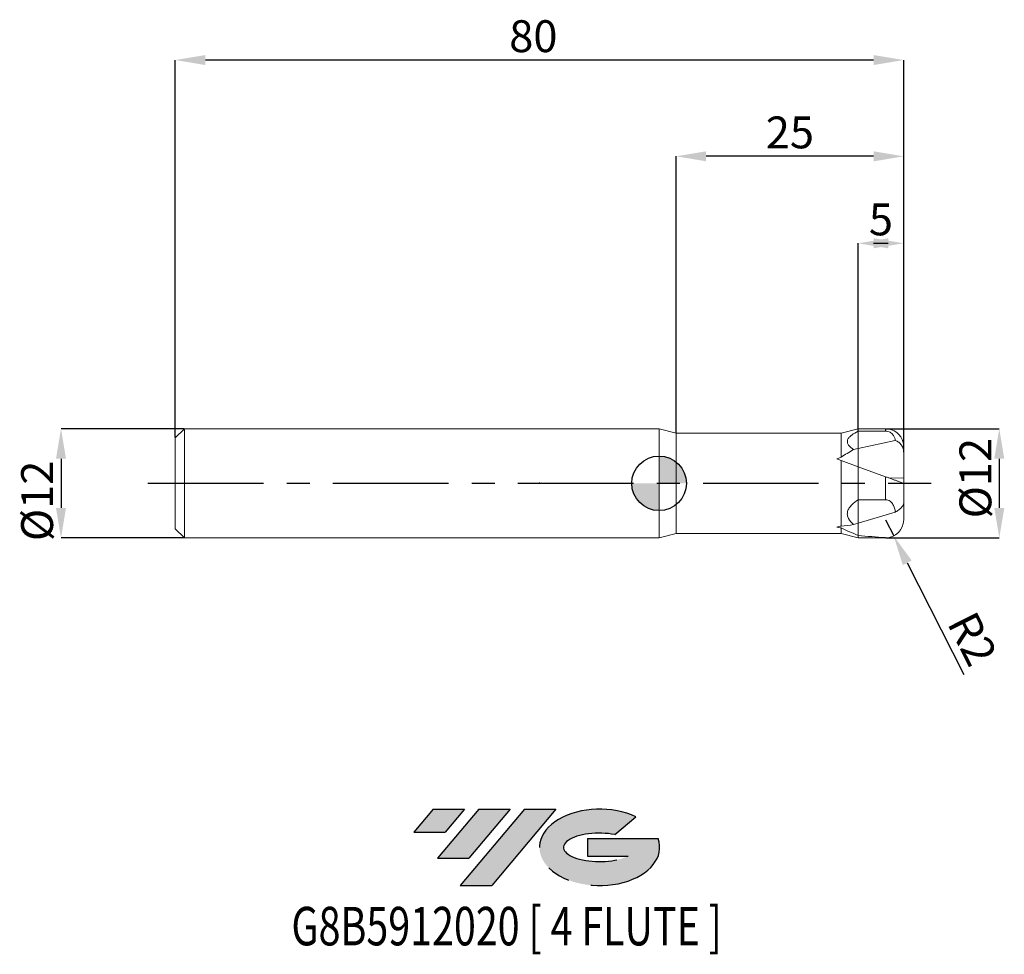
# Model space of a CAD drawing. Units: millimetres. Extents: x -70 to 38, y -52 to 51.
import ezdxf
from ezdxf.enums import TextEntityAlignment as Align

# ---------------------------------------------------------------- set-up
doc = ezdxf.new("R2010")
doc.units = ezdxf.units.MM
doc.header["$PDSIZE"] = -1
doc.linetypes.add('CENTERX2', pattern=[20.319999999999997, 12.7, -2.54, 2.54, -2.54])
doc.layers.add('FORMAT', color=2, linetype='Continuous')
doc.layers.add('중심선', color=1, linetype='CENTERX2')
doc.layers.add('외형선', color=100, linetype='Continuous', lineweight=30)
doc.layers.add('치수문자_일반주서', color=7, linetype='Continuous', lineweight=15)
doc.styles.add('SLDTEXTSTYLE0', font='TXT', dxfattribs={"width": 0.75})
doc.dimstyles.new('SLDDIMSTYLE0', dxfattribs={"dimtxt": 3.5, "dimasz": 3.302, "dimexe": 0, "dimexo": 0.0625, "dimgap": 0.875, "dimtad": 1, "dimrnd": 1e-09, "dimzin": 12, "dimdsep": 46, "dimtxsty": 'SLDTEXTSTYLE0', "dimsah": 1, "dimcen": 0.09, "dimadec": 0, "dimazin": 3, "dimtfac": 1, "dimtmove": 0, "dimatfit": 0, "dimfxl": 1, "dimfrac": 2, "dimtolj": 1, "dimtzin": 12, "dimarcsym": 0})
doc.dimstyles.new('SLDDIMSTYLE1', dxfattribs={"dimtxt": 3.5, "dimasz": 3.302, "dimexe": 0, "dimexo": 0.0625, "dimgap": 0.875, "dimtad": 1, "dimrnd": 1e-09, "dimzin": 12, "dimdsep": 46, "dimtxsty": 'SLDTEXTSTYLE0', "dimsah": 1, "dimcen": 0.09, "dimadec": 0, "dimazin": 3, "dimtfac": 1, "dimtofl": 0, "dimtmove": 0, "dimatfit": 3, "dimfxl": 1, "dimfrac": 2, "dimtolj": 1, "dimtzin": 12, "dimarcsym": 0})

# ---------------------------------------------------------------- blocks, each defined once
blk = doc.blocks.new('블럭10')
at = {"layer": '중심선'}
for p, q in [((2.268634060543552, 16.24717430164393), (0.1404042013395286, 13.71084872107135)), ((2.268634060543552, 16.24717430164393), (5.714909304380834, 16.24717430164393)), ((7.28139805157953, 16.24717430164393), (2.750260043222114, 10.84717430164391)), ((5.714909304380834, 16.24717430164393), (3.58671253028996, 13.71088815037384)), ((12.29416204261559, 16.24717430164393), (5.245725140726316, 7.84717430164391)), ((10.72767329541681, 16.24717430164393), (6.196535287059397, 10.84717430164391)), ((7.28139805157953, 16.24717430164393), (10.72767329541681, 16.24717430164393)), ((15.74043728645272, 16.24717430164393), (8.692000384563599, 7.84717430164391)), ((12.29416204261559, 16.24717430164393), (15.74043728645272, 16.24717430164393)), ((22.22332737316547, 13.45928029700563), (24.52862924686651, 15.39360700705356)), ((0.1404042013395286, 13.71084872107135), (3.58671253028996, 13.71088815037384)), ((19.22039502424796, 13.00717430171391), (19.22036997980202, 11.08717430171403)), ((19.22039502424796, 13.00717430171391), (26.96566020931264, 13.00717430171391)), ((2.750260043222114, 10.84717430164391), (6.196535287059397, 10.84717430164391)), ((19.22036997980202, 11.08717430171403), (23.66174974927406, 11.08717430171406)), ((5.245725140726316, 7.84717430164391), (8.692000384563599, 7.84717430164391))]:
    blk.add_line(p, q, dxfattribs=at)
for centre, major_axis, ratio, start_param, end_param in [((20.54032771741204, 12.0471743016438), (6.600054785286829, -1.261213355974178e-13), 0.636358354079598, 0.9219305317359503, 6.513795318482858), ((20.54032771746488, 12.04717430159265), (3.960054785062283, 1.540847449632565e-10), 0.3939339440162632, 1.131841032648279, 5.62031148352944)]:
    blk.add_ellipse(centre, major_axis=major_axis, ratio=ratio, start_param=start_param, end_param=end_param, dxfattribs=at)
at = {"layer": 'FORMAT', "color": 2, "style": 'SLDTEXTSTYLE0', "width": 0.75}
blk.add_attdef('AUTOATTR0', text='', height=4.233333333333333, dxfattribs=at).set_placement((-13.30487872475355, -0.0412997538344756), align=Align.BOTTOM_LEFT)
blk = doc.blocks.new('_D')
at = {"layer": 'Defpoints', "color": 0}
for p in [(21.86602540569145, 26.36971106383601), (21.86602540569145, 5.723635208501674), (26.86602540569144, 4.000000000000002)]:
    blk.add_point(p, dxfattribs=at)
at = {"layer": '치수문자_일반주서', "color": 0, "lineweight": -2}
for p, q in [((21.86602540569145, 5.786135208501674), (21.86602540569145, 26.36971106383601)), ((23.56402540569144, 26.36971106383601), (25.16802540569144, 26.36971106383601)), ((26.86602540569144, 4.062500000000002), (26.86602540569144, 26.36971106383601))]:
    blk.add_line(p, q, dxfattribs=at)
at = {"layer": '치수문자_일반주서', "color": 0}
for points in [[(25.16802540569144, 26.92004439716935), (25.16802540569144, 25.81937773050268), (21.86602540569145, 26.36971106383601)], [(23.56402540569144, 25.81937773050268), (23.56402540569144, 26.92004439716935), (26.86602540569144, 26.36971106383601)]]:
    blk.add_solid(points, dxfattribs=at)
at = {"layer": '치수문자_일반주서', "color": 0, "insert": (24.36602540569144, 30.74471106383601), "char_height": 3.5, "attachment_point": 2, "style": 'SLDTEXTSTYLE0'}
blk.add_mtext('\\A1;5', dxfattribs=at)
blk = doc.blocks.new('_D_1')
at = {"layer": 'Defpoints', "color": 0}
for p in [(1.866025403784451, 35.92629400751157), (1.866025403784451, 5.5), (26.86602540569144, 3.361761986578525)]:
    blk.add_point(p, dxfattribs=at)
at = {"layer": '치수문자_일반주서', "color": 0, "lineweight": -2}
for p, q in [((1.866025403784451, 5.5625), (1.866025403784452, 35.92629400751157)), ((23.56402540569144, 35.92629400751157), (5.168025403784451, 35.92629400751157)), ((26.86602540569144, 3.424261986578525), (26.86602540569144, 35.92629400751157))]:
    blk.add_line(p, q, dxfattribs=at)
at = {"layer": '치수문자_일반주서', "color": 0}
for points in [[(5.168025403784451, 36.4766273408449), (5.168025403784451, 35.37596067417823), (1.866025403784452, 35.92629400751157)], [(23.56402540569144, 35.37596067417823), (23.56402540569144, 36.4766273408449), (26.86602540569144, 35.92629400751157)]]:
    blk.add_solid(points, dxfattribs=at)
at = {"layer": '치수문자_일반주서', "color": 0, "insert": (14.36602540473794, 40.30129400751157), "char_height": 3.5, "attachment_point": 2, "style": 'SLDTEXTSTYLE0'}
blk.add_mtext('\\A1;25', dxfattribs=at)
blk = doc.blocks.new('_D_2')
at = {"layer": 'Defpoints', "color": 0}
for p in [(-53.13397459430855, 46.50000000000004), (-53.13397459430855, 4.999999999999997), (26.86602540569144, 4.000000000000002)]:
    blk.add_point(p, dxfattribs=at)
at = {"layer": '치수문자_일반주서', "color": 0, "lineweight": -2}
for p, q in [((-53.13397459430855, 5.062499999999997), (-53.13397459430855, 46.50000000000004)), ((23.56402540569145, 46.50000000000004), (-49.83197459430856, 46.50000000000004)), ((26.86602540569144, 4.062500000000002), (26.86602540569145, 46.50000000000004))]:
    blk.add_line(p, q, dxfattribs=at)
at = {"layer": '치수문자_일반주서', "color": 0}
for points in [[(-49.83197459430856, 47.05033333333338), (-49.83197459430856, 45.94966666666671), (-53.13397459430855, 46.50000000000004)], [(23.56402540569145, 45.94966666666671), (23.56402540569145, 47.05033333333338), (26.86602540569145, 46.50000000000004)]]:
    blk.add_solid(points, dxfattribs=at)
at = {"layer": '치수문자_일반주서', "color": 0, "insert": (-13.81009578553329, 50.87500000000004), "char_height": 3.5, "attachment_point": 2, "style": 'SLDTEXTSTYLE0'}
blk.add_mtext('\\A1;80', dxfattribs=at)
blk = doc.blocks.new('_D_3')
at = {"layer": 'Defpoints', "color": 0}
for p in [(-52.13397459430855, 6.000000000000001), (-65.68397459430855, -6.000000000000052), (-52.13397459430855, -6.000000000000001)]:
    blk.add_point(p, dxfattribs=at)
at = {"layer": '치수문자_일반주서', "color": 0, "lineweight": -2}
for p, q in [((-52.19647459430855, 6.000000000000001), (-65.68397459430858, 5.99999999999995)), ((-65.68397459430857, 2.697999999999951), (-65.68397459430855, -2.698000000000052)), ((-52.19647459430855, -6.000000000000001), (-65.68397459430854, -6.000000000000052))]:
    blk.add_line(p, q, dxfattribs=at)
at = {"layer": '치수문자_일반주서', "color": 0}
for points in [[(-65.13364126097524, 2.697999999999952), (-66.2343079276419, 2.697999999999949), (-65.68397459430858, 5.99999999999995)], [(-66.23430792764188, -2.698000000000054), (-65.13364126097522, -2.69800000000005), (-65.68397459430854, -6.000000000000052)]]:
    blk.add_solid(points, dxfattribs=at)
at = {"layer": '치수문자_일반주서', "color": 0, "insert": (-70.05897459430855, -1.930093417852901), "char_height": 3.5, "attachment_point": 2, "rotation": 90.0000000000002, "style": 'SLDTEXTSTYLE0'}
blk.add_mtext('\\A1;%%c12', dxfattribs=at)
blk = doc.blocks.new('_D_4')
at = {"layer": 'Defpoints', "color": 0}
for p in [(24.86602540569144, 6.000000000000006), (24.83741304612408, -6), (37.36602540569148, -5.999999999999953)]:
    blk.add_point(p, dxfattribs=at)
at = {"layer": '치수문자_일반주서', "color": 0, "lineweight": -2}
for p, q in [((24.92852540569144, 6.000000000000006), (37.36602540569144, 6.000000000000052)), ((37.36602540569145, 2.698000000000053), (37.36602540569147, -2.697999999999954)), ((24.89991304612408, -6), (37.36602540569148, -5.999999999999954))]:
    blk.add_line(p, q, dxfattribs=at)
at = {"layer": '치수문자_일반주서', "color": 0}
for points in [[(37.91635873902479, 2.698000000000055), (36.81569207235812, 2.698000000000051), (37.36602540569144, 6.000000000000052)], [(36.81569207235813, -2.697999999999956), (37.9163587390248, -2.697999999999952), (37.36602540569148, -5.999999999999954)]]:
    blk.add_solid(points, dxfattribs=at)
at = {"layer": '치수문자_일반주서', "color": 0, "insert": (32.99102540569146, 0.5680105718932463), "char_height": 3.5, "attachment_point": 2, "rotation": 90.0000000000002, "style": 'SLDTEXTSTYLE0'}
blk.add_mtext('\\A1;%%c12', dxfattribs=at)
blk = doc.blocks.new('SW_DOWELSYMBOL_0')
at = {"linetype": 'Continuous', "lineweight": 30}
h = blk.add_hatch(color=0, dxfattribs=at)
edge = h.paths.add_edge_path(flags=0)
edge.add_arc((0, 0), 3.000000000000001, 0, 90)
edge.add_line((0, 3.000000000000001), (0, 0))
edge.add_line((0, 0), (3.000000000000001, 0))
h = blk.add_hatch(color=0, dxfattribs=at)
edge = h.paths.add_edge_path(flags=0)
edge.add_arc((0, 0), 3.000000000000001, 180, 270.0000000000008)
edge.add_line((0, -3.000000000000001), (0, 0))
edge.add_line((0, 0), (-3.000000000000001, 0))
at = {"layer": '외형선', "color": 0}
blk.add_circle((0, 0), 3.000000000000001, dxfattribs=at)
blk = doc.blocks.new('*D9')
at = {"layer": 'Defpoints', "color": 0}
for p in [(24.86602540569144, -4.000000000000028), (25.76825270791402, -5.784933022587762)]:
    blk.add_point(p, dxfattribs=at)
at = {"layer": '치수문자_일반주서', "color": 0, "lineweight": -2}
for p, q in [((24.86602540569144, -4.000000000000028), (25.76825270791402, -5.784933022587762)), ((27.2578299838835, -8.731857442880102), (33.45947914926031, -21.0009700739384))]:
    blk.add_line(p, q, dxfattribs=at)
at = {"layer": '치수문자_일반주서', "color": 0}
blk.add_solid([(27.74898405393222, -8.483594563551856), (26.76667591383477, -8.980120322208348), (25.76825270791402, -5.784933022587762)], dxfattribs=at)
at = {"layer": '치수문자_일반주서', "color": 0, "insert": (34.42066818487838, -17.08361804893381), "char_height": 3.5, "attachment_point": 5, "rotation": 296.8151571249394, "style": 'SLDTEXTSTYLE0'}
blk.add_mtext('\\A1;R2', dxfattribs=at)

msp = doc.modelspace()

# ---------------------------------------------------------------- hatches: boundary and pattern name
at = {"layer": '중심선'}
for points in [[(-21.35933822205294, -35.8), (-24.80561346589022, -35.8), (-26.93384332509424, -38.33632558057262), (-23.48753499614381, -38.33628615127013)], [(-16.34657423101699, -35.8), (-19.79284947485421, -35.8), (-24.32398748321166, -41.20000000000002), (-20.87771223937438, -41.20000000000002)], [(-11.33381023998109, -35.79999999999997), (-14.78008548381823, -35.8), (-21.82852238570745, -44.20000000000002), (-18.38224714187017, -44.20000000000002)]]:
    msp.add_hatch(color=256, dxfattribs=at).paths.add_polyline_path(points, flags=0)
h = msp.add_hatch(color=256, dxfattribs=at)
edge = h.paths.add_edge_path(flags=0)
edge.add_ellipse((-6.533919808968891, -40.00000000005127), major_axis=(3.960054785062283, 1.540882976769353e-10), ratio=0.3939339440162628, start_angle=39.99803423149211, end_angle=342.90460819391564, ccw=False)
edge.add_line((-4.850920153268296, -38.5878940046383), (-2.545618279567231, -36.65356729459035))
edge.add_ellipse((-6.533919809021738, -40.00000000000015), major_axis=(6.600054785286829, -1.27897692436818e-13), ratio=0.636358354079598, start_angle=39.99873849337413, end_angle=368.4976242363725)
edge.add_line((-0.1085873171211285, -39.03999999993002), (-7.853852502185788, -39.03999999993002))
edge.add_line((-7.853852502185788, -39.03999999993002), (-7.853877546631749, -40.95999999992991))
edge.add_line((-7.853877546631749, -40.95999999992991), (-3.412497777159713, -40.95999999992988))

# ---------------------------------------------------------------- linework, layer by layer
at = {"color": 4, "linetype": 'Continuous', "lineweight": 15}
for p, q in [((-52.13397459430855, 5.999999999999998), (-53.13397459430855, 4.999999999999997)), ((0, 6.000000000000001), (-52.13397459430855, 6.000000000000001)), ((-52.13397459430855, 6.000000000000001), (-52.13397459430855, -6.000000000000001)), ((1.866025403784451, 5.5), (0, 6.000000000000004)), ((0, 6.000000000000004), (0, -6.000000000000004)), ((20.00000000190695, 5.5), (1.866025403784451, 5.5)), ((1.866025403784451, 5.5), (1.866025403784451, -5.5)), ((21.86602540569145, 6), (20.00000000190695, 5.5)), ((20.00000000190695, 5.5), (20.00000000190695, 2.866413652692917)), ((21.86602540569145, 6), (21.86602540569145, 5.723635208501674)), ((21.86602540569145, 5.723635208501674), (21.86602540569144, 3.824896995754658)), ((-53.13397459430855, 4.999999999999997), (-53.13397459430855, -4.999999999999997)), ((21.86602540569144, 3.824896995754658), (21.36969385047812, 3.716047198605181)), ((21.86602540569145, 1.819851171331004), (21.86602540569144, 3.824896995754658)), ((21.86602540569145, 1.819851171331003), (21.86602540569144, 3.82489699575466)), ((19.50780089060955, 2.678174700537659), (20.00000000190696, 2.499028874693124)), ((20.00000000190696, 2.499028874693123), (20.00000000190695, -4.694003916876882)), ((20.00000000190697, 2.49902887469312), (21.86602540569144, 1.819851171330997)), ((21.86602540569145, -1.80000000000002), (21.86602540569145, 1.819851171330996)), ((21.86602540569145, -1.80000000000002), (21.86602540569145, -4.391562359019149)), ((-53.13397459430855, -4.999999999999997), (-52.13397459430855, -5.999999999999998)), ((20.00000000190696, -4.899474939567494), (20.00000000190695, -5.5)), ((21.86602540569144, -4.391562359019183), (21.36969385047813, -4.540129989451648)), ((21.86602540569145, -5.717354433145201), (21.86602540569145, -4.391562359019181)), ((-52.13397459430855, -6.000000000000001), (0, -6.000000000000001)), ((0, -6.000000000000004), (1.866025403784451, -5.5)), ((1.866025403784451, -5.5), (20.00000000190695, -5.5)), ((20.00000000190695, -5.5), (21.86602540569145, -6)), ((21.86602540569145, -5.717354433145201), (21.86602540569145, -6))]:
    msp.add_line(p, q, dxfattribs=at)
at = {"color": 1, "linetype": 'Continuous', "lineweight": 15}
for p, q in [((24.86602540569144, 6), (21.86602540569145, 6)), ((21.86602540569145, 5.723635208501674), (24.86602540569145, 5.723635208501674)), ((25.94255620081483, 4.718915410384942), (21.86602540569144, 3.82489699575466)), ((26.86602540569144, 3.361761986578525), (26.86602540569144, 4.000000000000002)), ((26.86602540569144, 0.5749010133296908), (26.86602540569144, 3.361761986578525)), ((21.86602540569145, 1.819851171330995), (21.86602540569145, -1.80000000000002)), ((21.86602540569145, 1.819851171330996), (24.86602540569144, 0.7279404685323874)), ((24.86602540569145, -1.80000000000002), (24.86602540569144, 0.7279404685323856)), ((25.20480622049988, 0.6046343360016787), (26.86602540569144, 0.5749010133296908)), ((26.86602540569144, -4.2e-15), (26.86602540569144, 0.5749010133296908)), ((26.86602540569144, -2.167615359235951), (26.86602540569144, -1.4e-14)), ((21.86602540569145, -1.80000000000002), (21.86602540569144, -4.391562359019183)), ((21.86602540569145, -1.80000000000002), (24.86602540569145, -1.80000000000002)), ((25.94255620081483, -3.171328597423462), (21.86602540569145, -4.391562359019149)), ((26.86602540569144, -2.167615359235951), (26.86602540569144, -4.000000000000028)), ((21.86602540569145, -6), (24.86602540569144, -6))]:
    msp.add_line(p, q, dxfattribs=at)
at = {"color": 8, "linetype": 'Continuous', "lineweight": 15}
for p, q in [((24.86602540569145, 5.723635208501674), (24.86602540569144, 6)), ((24.86602540569144, -6), (24.86602540569144, -5.955678187601545))]:
    msp.add_line(p, q, dxfattribs=at)
at = {"color": 1, "linetype": 'Continuous', "lineweight": 15}
for centre, start, end in [((24.86602540569144, 4), 13.98414405312627, 90), ((24.86602540569144, -4.000000000000028), 270, 0)]:
    msp.add_arc(centre, 2.000000000000006, start, end, dxfattribs=at)
at = {"color": 4, "linetype": 'Continuous', "lineweight": 15}
for centre, major_axis, ratio, start_param, end_param in [((62.53984579072248, 5.257550404439345), (46.39952603884816, 7.502025693781963), 0.2178316143066898, 2.625850913565121, 2.694204029763946), ((28.36006151366688, 0), (15.08807813887716, 2.596058020523216), 0.321363722123195, 2.101805945718812, 2.141438788466135), ((28.36006151366688, 0), (15.09470497471323, 5.087608189495657), 0.1384297126977415, 4.039885502256992, 4.079518345004311), ((26.86602540569144, 0), (15.11112580700039, 0), 0.3639702342662032, 4.203805091461744, 4.240725363204178), ((62.53984579072248, 11.27485322724778), (46.40564789086045, 15.45873275235328), 0.0937958713517015, 3.522540821023787, 3.590893937222602), ((59.27799035405007, 0), (44.02696783015988, 0), 0.2463281585757257, 3.610340206645889, 3.696875971395599)]:
    msp.add_ellipse(centre, major_axis=major_axis, ratio=ratio, start_param=start_param, end_param=end_param, dxfattribs=at)
at = {"color": 1, "linetype": 'Continuous', "lineweight": 15}
msp.add_ellipse((26.86602540569144, 0), major_axis=(16.4848645167277, 0), ratio=0.3639702342662031, start_param=4.404226145548956, end_param=4.590765946037746, dxfattribs=at)
at = {"color": 4, "linetype": 'Continuous', "lineweight": 15}
for points, knots in [([(21.86602540569132, 5.723635208501749), (21.60903327803835, 5.597162811572946), (21.36616581743151, 5.459974996841892), (21.05748300269286, 5.227622252438186), (20.96500367025057, 5.146360626927167), (20.81070197748572, 4.972620329847883), (20.74876472873138, 4.878794996065532), (20.6765652025036, 4.686715077457817), (20.66602423713677, 4.585803715692931), (20.70079290238846, 4.390199389038726), (20.74595457090243, 4.293207177912407), (20.939529451288, 4.020744664167358), (21.14306047143132, 3.859667583676359), (21.36969385047813, 3.716047198605185)], [0, 0, 0, 0, 0.2499999999999999, 0.2499999999999999, 0.375, 0.375, 0.5000000000000001, 0.5000000000000001, 0.6250000000000002, 0.6250000000000002, 0.7500000000000002, 0.7500000000000002, 1, 1, 1, 1]), ([(21.86602540569132, -1.799999999999918), (21.60903327803835, -1.972620480872543), (21.36616581743151, -2.15986629200452), (21.05748300269286, -2.477001441215142), (20.96500367025057, -2.587914345634119), (20.81070197748572, -2.825050150418945), (20.74876472873138, -2.953111092006551), (20.6765652025036, -3.215278400614641), (20.66602423713677, -3.353010966900799), (20.70079290238846, -3.619988692853309), (20.74595457090242, -3.752372062917443), (20.93952945128799, -4.124252499159283), (21.1430604714313, -4.344104449206276), (21.36969385047811, -4.540129989451659)], [0, 0, 0, 0, 0.2500000000000001, 0.2500000000000001, 0.3750000000000001, 0.3750000000000001, 0.5, 0.5, 0.6249999999999999, 0.6249999999999999, 0.7499999999999999, 0.7499999999999999, 1, 1, 1, 1])]:
    msp.add_open_spline(points, degree=3, knots=knots, dxfattribs=at)
at = {"color": 1, "linetype": 'Continuous', "lineweight": 15}
for points, knots in [([(25.94255620081483, 4.718915410384942), (25.93102553388596, 4.826163362780121), (25.906188617207, 4.932004713606648), (25.82438186744298, 5.140290649719375), (25.76678298532741, 5.244079433013383), (25.60543301198388, 5.43856183985864), (25.50178528060333, 5.530008714752446), (25.22649786654745, 5.674013642023644), (25.05178052432039, 5.723635208501673), (24.86602540569145, 5.723635208501674)], [0, 0, 0, 0, 0.2499999999999999, 0.2499999999999999, 0.4999999999999999, 0.4999999999999999, 0.7499999999999998, 0.7499999999999998, 1, 1, 1, 1]), ([(26.86602540569144, 3.361761986578525), (26.86602540569144, 3.513788767393448), (26.84472588951971, 3.664456674482892), (26.76155150497267, 3.943997568606612), (26.69837276383645, 4.077275777351595), (26.53654852057243, 4.313714263513307), (26.43748047428164, 4.418517768881398), (26.20833651522758, 4.595679291754957), (26.08142030375035, 4.666090459315009), (25.94255620081483, 4.718915410384949)], [0, 0, 0, 0, 0.25, 0.25, 0.5, 0.5, 0.75, 0.75, 1, 1, 1, 1]), ([(26.80318178496244, 4.482130484148604), (26.80852435197543, 4.465644458894955), (26.85839000328551, 4.311769667097317), (26.86242379303316, 4.147061480166669), (26.86602540569144, 4.000000000000002)], [0, 0, 0, 0, 0.1071392205380224, 1, 1, 1, 1]), ([(24.86602540569144, 0.7279404685323856), (24.99354828095293, 0.6815259377491636), (25.11956378797194, 0.6356600441382779), (25.36865512837577, 0.5449982106178133), (25.49295270580179, 0.4997575922433433), (25.7321196082505, 0.4127079587303658), (25.84619231551095, 0.3711888887453982), (26.06329052650407, 0.292171602031459), (26.16716829056476, 0.2543631879112426), (26.35463103362693, 0.18613232940272), (26.43921132507922, 0.155347620908525), (26.58942998631156, 0.1006724995886371), (26.6543112491102, 0.0770576511683263), (26.81031317538818, 0.0202775935149542), (26.86602540569144, -1.47e-14), (26.86602540569144, -1.38e-14)], [0, 0, 0, 0, 0.125, 0.125, 0.2499999999999999, 0.2499999999999999, 0.3749999999999999, 0.3749999999999999, 0.4999999999999999, 0.4999999999999999, 0.6249999999999999, 0.6249999999999999, 0.7499999999999998, 0.7499999999999998, 1, 1, 1, 1]), ([(25.94255620081483, -3.171328597423462), (25.93102553388596, -3.024947303444493), (25.906188617207, -2.880485861109619), (25.82438186744298, -2.596199176237003), (25.76678298532741, -2.454539255839651), (25.60543301198388, -2.189092823209826), (25.50178528060333, -2.064278208307308), (25.22649786654745, -1.867727811562826), (25.0517805243204, -1.800000000000024), (24.86602540569145, -1.800000000000023)], [0, 0, 0, 0, 0.2500000000000001, 0.2500000000000001, 0.5000000000000001, 0.5000000000000001, 0.7500000000000002, 0.7500000000000002, 1, 1, 1, 1]), ([(26.86602540569144, -2.167615359235952), (26.86602540569144, -2.238506611374604), (26.84472588951971, -2.317318026113275), (26.76155150497266, -2.481072645803577), (26.69837276383644, -2.568593670398397), (26.53654852057243, -2.743834832432679), (26.43748047428164, -2.832490911999726), (26.20833651522758, -3.007126149129549), (26.08142030375035, -3.090928549981961), (25.94255620081483, -3.171328597423433)], [0, 0, 0, 0, 0.2500000000000004, 0.2500000000000004, 0.5000000000000003, 0.5000000000000003, 0.7500000000000002, 0.7500000000000002, 1, 1, 1, 1])]:
    msp.add_open_spline(points, degree=3, knots=knots, dxfattribs=at)
at = {"layer": 'FORMAT'}
msp.add_point((-13.13397459430857, 0), dxfattribs=at)
at = {"layer": '외형선'}
msp.add_circle((-7.1e-15, 0), 3.000000000000001, dxfattribs=at)
at = {"layer": '중심선'}
msp.add_line((-56.13397459430857, 0), (29.86602540569143, 0), dxfattribs=at)
at = {"layer": '치수문자_일반주서'}
msp.add_point((-7.1e-15, 0), dxfattribs=at)

# ---------------------------------------------------------------- block references
at = {"color": 7, "linetype": 'Continuous'}
msp.add_blockref('블럭10', (-27.07424752643378, -52.04717430164394), dxfattribs=at).add_auto_attribs({'AUTOATTR0': 'G8B5912020 [ 4 FLUTE ]'})
at = {"layer": '외형선'}
msp.add_blockref('SW_DOWELSYMBOL_0', (-7.1e-15, 0), dxfattribs=at)

# ---------------------------------------------------------------- dimensions: what is measured, and where the dimension line sits
at = {"layer": '치수문자_일반주서'}
for base, p2, dimstyle, picture, middle in [((-53.13397459430855, 46.50000000000004), (-53.13397459430855, 4.999999999999997), 'SLDDIMSTYLE1', '_D_2', (-13.81009578553329, 46.50000000000004)), ((21.86602540569145, 26.36971106383601), (21.86602540569145, 5.723635208501674), 'SLDDIMSTYLE0', '_D', (24.36602540569144, 26.36971106383601))]:
    dim = msp.add_linear_dim(base=base, p1=(26.86602540569144, 4.000000000000002), p2=p2, dimstyle=dimstyle, dxfattribs=at)
    dim.commit()
    dim.dimension.update_dxf_attribs({"geometry": picture, "text_midpoint": middle, "dimtype": 160})
dim = msp.add_linear_dim(base=(1.866025403784452, 35.92629400751157), p1=(26.86602540569144, 3.361761986578525), p2=(1.866025403784451, 5.5), angle=1.63e-14, dimstyle='SLDDIMSTYLE1', dxfattribs=at)
dim.commit()
dim.dimension.update_dxf_attribs({"geometry": '_D_1', "text_midpoint": (14.36602540473794, 35.92629400751157), "dimtype": 160})
for base, p1, p2, picture, middle in [((-65.68397459430854, -6.000000000000052), (-52.13397459430855, 6.000000000000001), (-52.13397459430855, -6.000000000000001), '_D_3', (-65.68397459430855, -1.930093417852885)), ((37.36602540569148, -5.999999999999954), (24.86602540569144, 6.000000000000006), (24.83741304612408, -6), '_D_4', (37.36602540569146, 0.5680105718932618))]:
    dim = msp.add_linear_dim(base=base, p1=p1, p2=p2, angle=90.0000000000002, text='%%c<>', dimstyle='SLDDIMSTYLE0', dxfattribs=at)
    dim.commit()
    dim.dimension.update_dxf_attribs({"geometry": picture, "text_midpoint": middle, "dimtype": 160})
dim = msp.add_radius_dim(center=(24.86602540569144, -4.000000000000028), mpoint=(25.76825270791402, -5.784933022587762), dimstyle='SLDDIMSTYLE0', dxfattribs=at)
dim.commit()
dim.dimension.update_dxf_attribs({"geometry": '*D9', "text_midpoint": (32.07794359273198, -18.26779138310094), "dimtype": 164})

doc.saveas('drawing.dxf')
